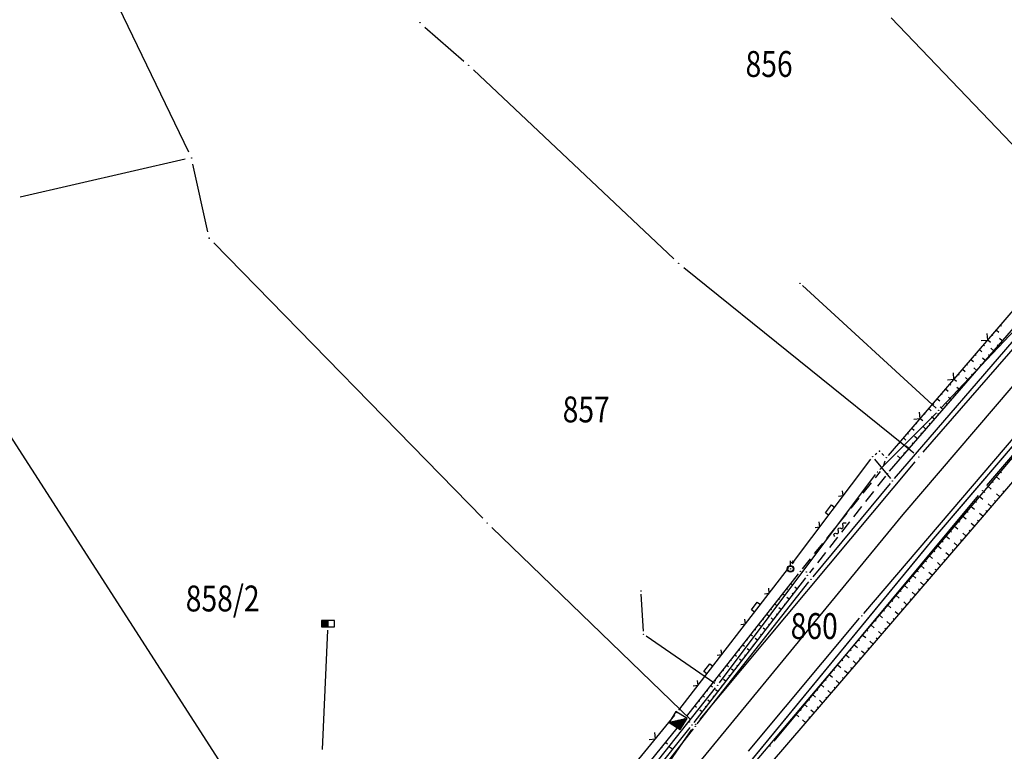
# Model space of a CAD drawing. Units: inches. Extents: x 7526843 to 7542956, y 4818805 to 4865786.
# Drawn here: x 7532506 to 7532582, y 4821406 to 4821462 of the extents above; entities that cross this region are included whole.
import ezdxf
from ezdxf.enums import TextEntityAlignment as Align

# ---------------------------------------------------------------- set-up
doc = ezdxf.new("R2010")
doc.units = ezdxf.units.IN
doc.header["$LTSCALE"] = 0.5
doc.header["$MEASUREMENT"] = 0
doc.header["$PDMODE"] = 33
doc.header["$PDSIZE"] = 0.03
doc.linetypes.add('CRTICE', pattern=[3, 2, -1])
for name, color, linetype in [('Detalj_Linije', 7, 'Continuous'), ('Detaljne_tacke', 7, 'Continuous'), ('DIGITALIZOVANE_TACKE', 7, 'Continuous'), ('OPOV-3', 6, 'Continuous'), ('Parcele Granice', 74, 'Continuous'), ('struja', 1, 'Continuous'), ('telefon', 200, 'Continuous'), ('Topografski_Znaci', 7, 'Continuous')]:
    doc.layers.add(name, color=color, linetype=linetype)
doc.layers.add('gasovod srednjeg pritiska', color=166, linetype='Continuous', lineweight=50)
doc.layers.add('granica plana', color=30, linetype='Continuous', lineweight=13)
doc.styles.add('oznake', font='yusimc.shx')
doc.linetypes.add('GAS_LINE', pattern='A,12.7,-5.08,["GAS",Standard,S=2.54,R=0,X=-2.54,Y=-1.27],-6.35', length=24.13)

# ---------------------------------------------------------------- blocks, each defined once
blk = doc.blocks.new('T457')
at = {"linetype": 'Continuous'}
for p, q in [((0, 0.5), (0, 1.25)), ((0, 1), (0.5, 1)), ((0.5, 1), (0.25, 1.25)), ((0.5, 1), (0.25, 0.75))]:
    blk.add_line(p, q, dxfattribs=at)
for radius in [0.5, 0.43]:
    blk.add_circle((0, 0), radius, dxfattribs=at)
blk = doc.blocks.new('L12')
at = {"linetype": 'Continuous'}
for p, q in [((-0.175, 0.175), (0, 0)), ((0, 0), (0.175, 0.175))]:
    blk.add_line(p, q, dxfattribs=at)
blk = doc.blocks.new('L22')
at = {"linetype": 'Continuous'}
for p, q in [((-0.881, 0.131), (-0.75, 0)), ((-0.75, 0), (-0.618, 0.131)), ((-0.187, 0.15), (0.188, 0.15)), ((-0.187, 0), (-0.187, 0.15)), ((0.188, 0.15), (0.188, 0)), ((0.619, 0.131), (0.75, 0)), ((0.75, 0), (0.882, 0.131))]:
    blk.add_line(p, q, dxfattribs=at)
blk = doc.blocks.new('T552')
at = {"linetype": 'Continuous'}
for p, q in [((1, 1), (-1, -1)), ((1, 1), (-1, 1)), ((-1, 1), (-1, -1)), ((-0.9, -1), (1, 0.9)), ((1, 0.8), (-0.8, -1)), ((-0.7, -1), (1, 0.7)), ((1, 0.6), (-0.6, -1)), ((-0.5, -1), (1, 0.5)), ((1, 0.4), (-0.4, -1)), ((-0.3, -1), (1, 0.3)), ((1, 0.2), (-0.2, -1)), ((-0.1, -1), (1, 0.1)), ((1, 0), (0, -1)), ((1, -1), (1, 1)), ((-1, -1), (1, -1)), ((0.1, -1), (1, -0.1)), ((1, -0.2), (0.2, -1)), ((0.3, -1), (1, -0.3)), ((1, -0.4), (0.4, -1)), ((0.5, -1), (1, -0.5)), ((1, -0.6), (0.6, -1)), ((0.7, -1), (1, -0.7)), ((1, -0.8), (0.8, -1)), ((0.9, -1), (1, -0.9))]:
    blk.add_line(p, q, dxfattribs=at)
blk = doc.blocks.new('T492')
at = {"linetype": 'Continuous'}
for p, q in [((0, 1), (-1, 1)), ((-1, 1), (-1, 0)), ((-1, 0), (1, 0)), ((-0.9, 0), (-0.9, 1)), ((-0.8, 1), (-0.8, 0)), ((-0.7, 0), (-0.7, 1)), ((-0.6, 1), (-0.6, 0)), ((-0.5, 0), (-0.5, 1)), ((-0.4, 1), (-0.4, 0)), ((-0.3, 0), (-0.3, 1)), ((-0.2, 1), (-0.2, 0)), ((-0.1, 0), (-0.1, 1)), ((1, 1), (0, 1)), ((0, 1), (0, 0)), ((1, 0), (1, 1))]:
    blk.add_line(p, q, dxfattribs=at)
blk = doc.blocks.new('brp')
at = {"style": 'oznake', "oblique": 20, "width": 0.8}
blk.add_attdef('BROJ', text='', height=0.2, dxfattribs=at).set_placement((0, 0), align=Align.MIDDLE)

msp = doc.modelspace()

# ---------------------------------------------------------------- linework, layer by layer
at = {"layer": 'Detalj_Linije'}
for p, q in [((7532573.586, 4821426.559, 192.475), (7532590.449, 4821446.179, 194.586)), ((7532571.212, 4821416.157, 191.609), (7532593.965, 4821442.838, 194.356)), ((7532562.982, 4821404.841, 190.617), (7532594.663, 4821442.363, 194.263)), ((7532595.756, 4821441.57, 194.267), (7532563.838, 4821404.343, 190.341)), ((7532573.112, 4821428.36, 192.814), (7532583.225, 4821440.108, 193.886)), ((7532573.199, 4821427.143, 192.502), (7532584.025, 4821439.646, 193.764)), ((7532565.701, 4821420.036, 192.102), (7532571.745, 4821428.065, 192.61)), ((7532572.052, 4821428.07, 192.61), (7532573.266, 4821426.564, 192.475)), ((7532572.091, 4821428.42, 192.61), (7532572.229, 4821428.528, 192.863)), ((7532572.604, 4821428.508, 192.863), (7532572.77, 4821428.346, 192.814)), ((7532572.741, 4821427.536, 192.543), (7532572.871, 4821427.933, 192.814)), ((7532567.296, 4821418.969, 191.833), (7532573.264, 4821426.176, 192.475)), ((7532556.942, 4821408.686, 190.876), (7532565.398, 4821419.638, 192.102)), ((7532557.547, 4821408.23, 190.795), (7532566.171, 4821419.207, 191.918)), ((7532566.71, 4821418.888, 191.815), (7532558.105, 4821407.731, 190.632)), ((7532558.365, 4821407.633, 190.718), (7532566.982, 4821418.58, 191.833)), ((7532562.311, 4821405.517, 190.738), (7532570.89, 4821415.775, 191.609)), ((7532540.947, 4821389.167, 188.799), (7532556.63, 4821408.295, 190.876)), ((7532541.971, 4821388.941, 188.776), (7532557.236, 4821407.839, 190.795)), ((7532557.795, 4821407.338, 190.632), (7532542.607, 4821388.451, 188.73)), ((7532543.442, 4821388.435, 188.939), (7532558.057, 4821407.24, 190.718))]:
    msp.add_line(p, q, dxfattribs=at)
at = {"layer": 'Detalj_Linije', "linetype": 'CRTICE'}
for p, q in [((7532566.482, 4821419.599, 191.918), (7532572.506, 4821427.103, 192.543)), ((7532572.881, 4821426.757, 192.502), (7532567.017, 4821419.283, 191.815))]:
    msp.add_line(p, q, dxfattribs=at)
at = {"layer": 'Detaljne_tacke'}
for p in [(7532571.895, 4821428.265, 192.61), (7532572.425, 4821428.683, 192.863), (7532572.949, 4821428.171, 192.814), (7532572.663, 4821427.298, 192.543), (7532573.035, 4821426.954, 192.502), (7532573.423, 4821426.369, 192.475), (7532565.551, 4821419.836, 192.102), (7532565.552, 4821419.595, 192.052), (7532566.325, 4821419.404, 191.918), (7532566.782, 4821419.352, 191.789), (7532566.863, 4821419.086, 191.815), (7532567.137, 4821418.776, 191.833), (7532571.05, 4821415.967, 191.609), (7532556.789, 4821408.488, 190.876), (7532556.882, 4821407.882, 190.851), (7532557.393, 4821408.033, 190.795), (7532557.751, 4821407.76, 190.555), (7532557.952, 4821407.533, 190.632), (7532558.21, 4821407.437, 190.718)]:
    msp.add_point(p, dxfattribs=at)
at = {"layer": 'DIGITALIZOVANE_TACKE'}
for p in [(7532536.958, 4821461.768), (7532540.717, 4821458.482), (7532519.331, 4821451.333), (7532520.691, 4821445.131), (7532556.924, 4821443.191), (7532566.294, 4821441.649), (7532576.994, 4821431.827), (7532575.46, 4821428.237), (7532572.273, 4821427.082), (7532580.377, 4821425.64), (7532542.147, 4821423.14), (7532554.012, 4821417.883), (7532529.859, 4821415.112), (7532554.213, 4821414.544), (7532559.93, 4821410.603), (7532558.231, 4821407.59), (7532563.966, 4821405.91)]:
    msp.add_point(p, dxfattribs=at)
at = {"layer": 'gasovod srednjeg pritiska', "color": 3, "linetype": 'GAS_LINE', "lineweight": 80, "ltscale": 0.3, "const_width": 0.114}
msp.add_lwpolyline([(7532460.758, 4821321.167), (7532477.05, 4821329.129), (7532500.588, 4821345.312), (7532506.577, 4821350.671), (7532518.658, 4821359.232), (7532522.767, 4821362.28), (7532535.946, 4821373.128), (7532540.694, 4821378.314), (7532554.837, 4821395.432), (7532576.541, 4821421.863), (7532594.658, 4821443.064)], dxfattribs=at)
at = {"layer": 'granica plana', "lineweight": 30}
msp.add_lwpolyline([(7532444.108, 4821320.766), (7532459.778, 4821324.027), (7532475.533, 4821331.727), (7532498.731, 4821347.675), (7532504.704, 4821353.02), (7532516.897, 4821361.661), (7532520.919, 4821364.645), (7532533.876, 4821375.31), (7532538.43, 4821380.284), (7532552.521, 4821397.339), (7532574.242, 4821423.79), (7532592.434, 4821445.079)], dxfattribs=at)
at = {"layer": 'Parcele Granice'}
for p, q in [((7532519.114, 4821451.783), (7532511.118, 4821468.361)), ((7532537.334, 4821461.439), (7532540.341, 4821458.811)), ((7532589.559, 4821445.184), (7532573.317, 4821462.136)), ((7532541.081, 4821458.139), (7532556.56, 4821443.534)), ((7532518.844, 4821451.221), (7532506.103, 4821448.306)), ((7532520.584, 4821445.619), (7532519.438, 4821450.844)), ((7532541.798, 4821423.498), (7532521.04, 4821444.773)), ((7532575.788, 4821428.614), (7532589.577, 4821444.446)), ((7532580.702, 4821426.02), (7532595.728, 4821443.588)), ((7532557.313, 4821442.877), (7532575.071, 4821428.551)), ((7532503.237, 4821433.054), (7532533.792, 4821385.626)), ((7532575.14, 4821427.853), (7532558.552, 4821407.974)), ((7532564.286, 4821406.295), (7532580.058, 4821425.256)), ((7532557.872, 4821407.937), (7532542.506, 4821422.792)), ((7532556.049, 4821404.435), (7532557.947, 4821407.179))]:
    msp.add_line(p, q, dxfattribs=at)
at = {"layer": 'struja'}
msp.add_line((7532529.432, 4821405.643), (7532529.848, 4821414.863), dxfattribs=at)
at = {"layer": 'telefon'}
for p, q in [((7532577.166, 4821432.009), (7532591.641, 4821447.36)), ((7532576.81, 4821431.996), (7532566.479, 4821441.48)), ((7532572.449, 4821427.259), (7532576.818, 4821431.65)), ((7532560.08, 4821410.803), (7532572.123, 4821426.882)), ((7532554.198, 4821414.794), (7532554.027, 4821417.633)), ((7532559.725, 4821410.745), (7532554.419, 4821414.402)), ((7532538.164, 4821383.152), (7532559.775, 4821410.407))]:
    msp.add_line(p, q, dxfattribs=at)
at = {"layer": 'Topografski_Znaci'}
for p, q in [((7532581.443, 4821438.037, 193.35), (7532581.636, 4821437.871, 193.35)), ((7532581.769, 4821438.416, 193.35), (7532581.833, 4821438.361, 193.35)), ((7532580.79, 4821437.279, 193.35), (7532580.984, 4821437.113, 193.35)), ((7532581.116, 4821437.658, 193.35), (7532581.181, 4821437.603, 193.35)), ((7532581.901, 4821437.193, 193.133), (7532581.678, 4821437.385, 193.133)), ((7532580.138, 4821436.522, 193.35), (7532580.331, 4821436.355, 193.35)), ((7532580.464, 4821436.901, 193.35), (7532580.528, 4821436.845, 193.35)), ((7532581.246, 4821436.437, 193.133), (7532581.024, 4821436.629, 193.133)), ((7532581.573, 4821436.815, 193.133), (7532581.499, 4821436.879, 193.133)), ((7532579.485, 4821435.764, 193.35), (7532579.679, 4821435.597, 193.35)), ((7532579.812, 4821436.143, 193.35), (7532579.876, 4821436.087, 193.35)), ((7532580.592, 4821435.681, 193.133), (7532580.369, 4821435.873, 193.133)), ((7532580.919, 4821436.059, 193.133), (7532580.845, 4821436.123, 193.133)), ((7532578.833, 4821435.006, 193.35), (7532579.026, 4821434.84, 193.35)), ((7532579.159, 4821435.385, 193.35), (7532579.224, 4821435.329, 193.35)), ((7532579.937, 4821434.925, 193.133), (7532579.714, 4821435.117, 193.133)), ((7532580.264, 4821435.303, 193.133), (7532580.19, 4821435.367, 193.133)), ((7532578.181, 4821434.248, 193.35), (7532578.374, 4821434.082, 193.35)), ((7532578.507, 4821434.627, 193.35), (7532578.571, 4821434.572, 193.35)), ((7532579.282, 4821434.169, 193.133), (7532579.06, 4821434.361, 193.133)), ((7532579.61, 4821434.547, 193.133), (7532579.535, 4821434.611, 193.133)), ((7532577.528, 4821433.49, 193.35), (7532577.721, 4821433.324, 193.35)), ((7532577.854, 4821433.869, 193.35), (7532577.919, 4821433.814, 193.35)), ((7532578.628, 4821433.413, 193.133), (7532578.405, 4821433.605, 193.133)), ((7532578.955, 4821433.791, 193.133), (7532578.881, 4821433.855, 193.133)), ((7532576.876, 4821432.732, 193.35), (7532577.069, 4821432.566, 193.35)), ((7532577.202, 4821433.111, 193.35), (7532577.266, 4821433.056, 193.35)), ((7532577.973, 4821432.657, 193.133), (7532577.75, 4821432.85, 193.133)), ((7532578.3, 4821433.035, 193.133), (7532578.226, 4821433.099, 193.133)), ((7532576.223, 4821431.974, 193.35), (7532576.417, 4821431.808, 193.35)), ((7532576.55, 4821432.353, 193.35), (7532576.614, 4821432.298, 193.35)), ((7532577.319, 4821431.901, 193.133), (7532577.096, 4821432.094, 193.133)), ((7532577.646, 4821432.279, 193.133), (7532577.572, 4821432.343, 193.133)), ((7532575.571, 4821431.217, 193.35), (7532575.764, 4821431.05, 193.35)), ((7532575.897, 4821431.596, 193.35), (7532575.962, 4821431.54, 193.35)), ((7532576.664, 4821431.145, 193.133), (7532576.441, 4821431.338, 193.133)), ((7532576.991, 4821431.523, 193.133), (7532576.917, 4821431.587, 193.133)), ((7532574.918, 4821430.459, 193.35), (7532575.112, 4821430.292, 193.35)), ((7532575.245, 4821430.838, 193.35), (7532575.309, 4821430.782, 193.35)), ((7532576.009, 4821430.389, 193.133), (7532575.787, 4821430.582, 193.133)), ((7532576.337, 4821430.767, 193.133), (7532576.262, 4821430.831, 193.133)), ((7532574.266, 4821429.701, 193.35), (7532574.459, 4821429.535, 193.35)), ((7532574.592, 4821430.08, 193.35), (7532574.657, 4821430.024, 193.35)), ((7532575.355, 4821429.633, 193.133), (7532575.132, 4821429.826, 193.133)), ((7532575.682, 4821430.011, 193.133), (7532575.608, 4821430.075, 193.133)), ((7532573.94, 4821429.322, 193.35), (7532574.004, 4821429.267, 193.35)), ((7532574.7, 4821428.877, 193.133), (7532574.477, 4821429.07, 193.133)), ((7532575.027, 4821429.255, 193.133), (7532574.953, 4821429.319, 193.133)), ((7532574.045, 4821428.121, 193.133), (7532573.823, 4821428.314, 193.133)), ((7532574.373, 4821428.499, 193.133), (7532574.299, 4821428.563, 193.133)), ((7532581.447, 4821426.71, 192.44), (7532581.689, 4821426.505, 192.44)), ((7532581.769, 4821427.092, 192.44), (7532581.85, 4821427.024, 192.44)), ((7532580.801, 4821425.946, 192.44), (7532581.044, 4821425.741, 192.44)), ((7532581.124, 4821426.328, 192.44), (7532581.205, 4821426.26, 192.44)), ((7532580.156, 4821425.182, 192.44), (7532580.399, 4821424.977, 192.44)), ((7532580.479, 4821425.564, 192.44), (7532580.56, 4821425.496, 192.44)), ((7532581.699, 4821425.174, 192.304), (7532581.451, 4821425.387, 192.304)), ((7532582.024, 4821425.554, 192.304), (7532581.942, 4821425.625, 192.304)), ((7532579.511, 4821424.418, 192.44), (7532579.754, 4821424.213, 192.44)), ((7532579.834, 4821424.8, 192.44), (7532579.915, 4821424.732, 192.44)), ((7532581.048, 4821424.415, 192.304), (7532580.8, 4821424.627, 192.304)), ((7532581.373, 4821424.795, 192.304), (7532581.291, 4821424.866, 192.304)), ((7532578.866, 4821423.654, 192.44), (7532579.108, 4821423.449, 192.44)), ((7532579.189, 4821424.036, 192.44), (7532579.269, 4821423.967, 192.44)), ((7532580.397, 4821423.656, 192.304), (7532580.149, 4821423.868, 192.304)), ((7532580.722, 4821424.036, 192.304), (7532580.64, 4821424.106, 192.304)), ((7532578.221, 4821422.89, 192.44), (7532578.463, 4821422.685, 192.44)), ((7532578.544, 4821423.272, 192.44), (7532578.624, 4821423.203, 192.44)), ((7532579.746, 4821422.897, 192.304), (7532579.498, 4821423.109, 192.304)), ((7532580.071, 4821423.277, 192.304), (7532579.989, 4821423.347, 192.304)), ((7532577.576, 4821422.125, 192.44), (7532577.818, 4821421.921, 192.44)), ((7532577.898, 4821422.508, 192.44), (7532577.979, 4821422.439, 192.44)), ((7532579.095, 4821422.138, 192.304), (7532578.848, 4821422.35, 192.304)), ((7532579.42, 4821422.517, 192.304), (7532579.338, 4821422.588, 192.304)), ((7532576.931, 4821421.361, 192.44), (7532577.173, 4821421.157, 192.44)), ((7532577.253, 4821421.743, 192.44), (7532577.334, 4821421.675, 192.44)), ((7532578.444, 4821421.379, 192.304), (7532578.197, 4821421.591, 192.304)), ((7532578.77, 4821421.758, 192.304), (7532578.687, 4821421.829, 192.304)), ((7532576.286, 4821420.597, 192.44), (7532576.528, 4821420.393, 192.44)), ((7532576.608, 4821420.979, 192.44), (7532576.689, 4821420.911, 192.44)), ((7532577.793, 4821420.619, 192.304), (7532577.546, 4821420.832, 192.304)), ((7532578.119, 4821420.999, 192.304), (7532578.036, 4821421.07, 192.304)), ((7532575.64, 4821419.833, 192.44), (7532575.883, 4821419.629, 192.44)), ((7532575.963, 4821420.215, 192.44), (7532576.044, 4821420.147, 192.44)), ((7532577.142, 4821419.86, 192.304), (7532576.895, 4821420.072, 192.304)), ((7532577.468, 4821420.24, 192.304), (7532577.385, 4821420.311, 192.304)), ((7532574.995, 4821419.069, 192.44), (7532575.238, 4821418.865, 192.44)), ((7532575.318, 4821419.451, 192.44), (7532575.399, 4821419.383, 192.44)), ((7532576.491, 4821419.101, 192.304), (7532576.244, 4821419.313, 192.304)), ((7532576.817, 4821419.481, 192.304), (7532576.734, 4821419.551, 192.304)), ((7532565.579, 4821418.455, 191.357), (7532565.717, 4821418.346, 191.357)), ((7532566.057, 4821418.041, 191.224), (7532565.884, 4821418.174, 191.224)), ((7532574.35, 4821418.305, 192.44), (7532574.593, 4821418.1, 192.44)), ((7532574.673, 4821418.687, 192.44), (7532574.754, 4821418.619, 192.44)), ((7532575.841, 4821418.342, 192.304), (7532575.593, 4821418.554, 192.304)), ((7532576.166, 4821418.722, 192.304), (7532576.083, 4821418.792, 192.304)), ((7532564.962, 4821417.668, 191.357), (7532565.099, 4821417.56, 191.357)), ((7532565.27, 4821418.061, 191.357), (7532565.316, 4821418.025, 191.357)), ((7532565.446, 4821417.249, 191.224), (7532565.273, 4821417.382, 191.224)), ((7532565.751, 4821417.645, 191.224), (7532565.694, 4821417.689, 191.224)), ((7532573.705, 4821417.541, 192.44), (7532573.947, 4821417.336, 192.44)), ((7532574.028, 4821417.923, 192.44), (7532574.108, 4821417.855, 192.44)), ((7532575.19, 4821417.583, 192.304), (7532574.942, 4821417.795, 192.304)), ((7532575.515, 4821417.962, 192.304), (7532575.433, 4821418.033, 192.304)), ((7532564.344, 4821416.882, 191.357), (7532564.482, 4821416.774, 191.357)), ((7532564.653, 4821417.275, 191.357), (7532564.699, 4821417.239, 191.357)), ((7532564.835, 4821416.457, 191.224), (7532564.662, 4821416.591, 191.224)), ((7532565.141, 4821416.853, 191.224), (7532565.083, 4821416.898, 191.224)), ((7532573.06, 4821416.777, 192.44), (7532573.302, 4821416.572, 192.44)), ((7532573.383, 4821417.159, 192.44), (7532573.463, 4821417.091, 192.44)), ((7532574.539, 4821416.824, 192.304), (7532574.291, 4821417.036, 192.304)), ((7532574.864, 4821417.203, 192.304), (7532574.782, 4821417.274, 192.304)), ((7532563.726, 4821416.095, 191.357), (7532563.864, 4821415.987, 191.357)), ((7532564.035, 4821416.489, 191.357), (7532564.081, 4821416.453, 191.357)), ((7532564.225, 4821415.665, 191.224), (7532564.052, 4821415.799, 191.224)), ((7532564.53, 4821416.061, 191.224), (7532564.472, 4821416.106, 191.224)), ((7532572.415, 4821416.013, 192.44), (7532572.657, 4821415.808, 192.44)), ((7532572.737, 4821416.395, 192.44), (7532572.818, 4821416.327, 192.44)), ((7532573.888, 4821416.064, 192.304), (7532573.64, 4821416.277, 192.304)), ((7532574.213, 4821416.444, 192.304), (7532574.131, 4821416.515, 192.304)), ((7532563.108, 4821415.309, 191.357), (7532563.246, 4821415.201, 191.357)), ((7532563.417, 4821415.702, 191.357), (7532563.463, 4821415.666, 191.357)), ((7532563.919, 4821415.269, 191.224), (7532563.862, 4821415.314, 191.224)), ((7532571.77, 4821415.249, 192.44), (7532572.012, 4821415.044, 192.44)), ((7532572.092, 4821415.631, 192.44), (7532572.173, 4821415.563, 192.44)), ((7532573.237, 4821415.305, 192.304), (7532572.989, 4821415.518, 192.304)), ((7532573.562, 4821415.685, 192.304), (7532573.48, 4821415.756, 192.304)), ((7532562.491, 4821414.523, 191.357), (7532562.628, 4821414.414, 191.357)), ((7532562.8, 4821414.916, 191.357), (7532562.845, 4821414.88, 191.357)), ((7532563.308, 4821414.478, 191.224), (7532563.251, 4821414.522, 191.224)), ((7532563.614, 4821414.874, 191.224), (7532563.441, 4821415.007, 191.224)), ((7532571.125, 4821414.485, 192.44), (7532571.367, 4821414.28, 192.44)), ((7532571.447, 4821414.867, 192.44), (7532571.528, 4821414.799, 192.44)), ((7532572.586, 4821414.546, 192.304), (7532572.339, 4821414.758, 192.304)), ((7532572.911, 4821414.926, 192.304), (7532572.829, 4821414.996, 192.304)), ((7532561.873, 4821413.736, 191.357), (7532562.011, 4821413.628, 191.357)), ((7532562.182, 4821414.129, 191.357), (7532562.228, 4821414.093, 191.357)), ((7532562.698, 4821413.686, 191.224), (7532562.64, 4821413.73, 191.224)), ((7532563.003, 4821414.082, 191.224), (7532562.83, 4821414.215, 191.224)), ((7532570.479, 4821413.721, 192.44), (7532570.722, 4821413.516, 192.44)), ((7532570.802, 4821414.103, 192.44), (7532570.883, 4821414.034, 192.44)), ((7532571.935, 4821413.787, 192.304), (7532571.688, 4821413.999, 192.304)), ((7532572.261, 4821414.167, 192.304), (7532572.178, 4821414.237, 192.304)), ((7532561.255, 4821412.95, 191.357), (7532561.393, 4821412.842, 191.357)), ((7532561.564, 4821413.343, 191.357), (7532561.61, 4821413.307, 191.357)), ((7532562.087, 4821412.894, 191.224), (7532562.029, 4821412.938, 191.224)), ((7532562.392, 4821413.29, 191.224), (7532562.219, 4821413.423, 191.224)), ((7532569.834, 4821412.957, 192.44), (7532570.077, 4821412.752, 192.44)), ((7532570.157, 4821413.339, 192.44), (7532570.238, 4821413.27, 192.44)), ((7532571.284, 4821413.028, 192.304), (7532571.037, 4821413.24, 192.304)), ((7532571.61, 4821413.407, 192.304), (7532571.527, 4821413.478, 192.304)), ((7532560.637, 4821412.163, 191.357), (7532560.775, 4821412.055, 191.357)), ((7532560.946, 4821412.557, 191.357), (7532560.992, 4821412.521, 191.357)), ((7532561.476, 4821412.102, 191.224), (7532561.419, 4821412.147, 191.224)), ((7532561.782, 4821412.498, 191.224), (7532561.609, 4821412.632, 191.224)), ((7532569.189, 4821412.192, 192.44), (7532569.432, 4821411.988, 192.44)), ((7532569.512, 4821412.575, 192.44), (7532569.593, 4821412.506, 192.44)), ((7532570.633, 4821412.269, 192.304), (7532570.386, 4821412.481, 192.304)), ((7532570.959, 4821412.648, 192.304), (7532570.876, 4821412.719, 192.304)), ((7532560.02, 4821411.377, 191.357), (7532560.158, 4821411.269, 191.357)), ((7532560.329, 4821411.77, 191.357), (7532560.375, 4821411.734, 191.357)), ((7532560.865, 4821411.31, 191.224), (7532560.808, 4821411.355, 191.224)), ((7532561.171, 4821411.706, 191.224), (7532560.998, 4821411.84, 191.224)), ((7532568.544, 4821411.428, 192.44), (7532568.786, 4821411.224, 192.44)), ((7532568.867, 4821411.81, 192.44), (7532568.947, 4821411.742, 192.44)), ((7532569.982, 4821411.51, 192.304), (7532569.735, 4821411.722, 192.304)), ((7532570.308, 4821411.889, 192.304), (7532570.225, 4821411.96, 192.304)), ((7532559.402, 4821410.591, 191.357), (7532559.54, 4821410.482, 191.357)), ((7532559.711, 4821410.984, 191.357), (7532559.757, 4821410.948, 191.357)), ((7532560.255, 4821410.518, 191.224), (7532560.197, 4821410.563, 191.224)), ((7532560.56, 4821410.914, 191.224), (7532560.387, 4821411.048, 191.224)), ((7532567.899, 4821410.664, 192.44), (7532568.141, 4821410.46, 192.44)), ((7532568.222, 4821411.046, 192.44), (7532568.302, 4821410.978, 192.44)), ((7532569.332, 4821410.75, 192.304), (7532569.084, 4821410.963, 192.304)), ((7532569.657, 4821411.13, 192.304), (7532569.574, 4821411.201, 192.304)), ((7532558.784, 4821409.804, 191.357), (7532558.922, 4821409.696, 191.357)), ((7532559.093, 4821410.197, 191.357), (7532559.139, 4821410.161, 191.357)), ((7532559.644, 4821409.727, 191.224), (7532559.586, 4821409.771, 191.224)), ((7532559.949, 4821410.123, 191.224), (7532559.776, 4821410.256, 191.224)), ((7532567.254, 4821409.9, 192.44), (7532567.496, 4821409.696, 192.44)), ((7532567.576, 4821410.282, 192.44), (7532567.657, 4821410.214, 192.44)), ((7532568.681, 4821409.991, 192.304), (7532568.433, 4821410.203, 192.304)), ((7532569.006, 4821410.371, 192.304), (7532568.924, 4821410.441, 192.304)), ((7532558.167, 4821409.018, 191.357), (7532558.304, 4821408.91, 191.357)), ((7532558.475, 4821409.411, 191.357), (7532558.521, 4821409.375, 191.357)), ((7532559.033, 4821408.935, 191.224), (7532558.976, 4821408.979, 191.224)), ((7532559.339, 4821409.331, 191.224), (7532559.166, 4821409.464, 191.224)), ((7532566.609, 4821409.136, 192.44), (7532566.851, 4821408.932, 192.44)), ((7532566.931, 4821409.518, 192.44), (7532567.012, 4821409.45, 192.44)), ((7532568.03, 4821409.232, 192.304), (7532567.782, 4821409.444, 192.304)), ((7532568.355, 4821409.612, 192.304), (7532568.273, 4821409.682, 192.304)), ((7532558.728, 4821408.539, 191.224), (7532558.555, 4821408.672, 191.224)), ((7532565.964, 4821408.372, 192.44), (7532566.206, 4821408.167, 192.44)), ((7532566.286, 4821408.754, 192.44), (7532566.367, 4821408.686, 192.44)), ((7532567.379, 4821408.473, 192.304), (7532567.131, 4821408.685, 192.304)), ((7532567.704, 4821408.852, 192.304), (7532567.622, 4821408.923, 192.304)), ((7532566.728, 4821407.714, 192.304), (7532566.48, 4821407.926, 192.304)), ((7532567.053, 4821408.093, 192.304), (7532566.971, 4821408.164, 192.304)), ((7532555.914, 4821406.202, 189.786), (7532556.066, 4821406.078, 189.786)), ((7532555.599, 4821405.813, 189.786), (7532555.65, 4821405.772, 189.786)), ((7532556.444, 4821405.658, 189.681), (7532556.229, 4821405.831, 189.681))]:
    msp.add_line(p, q, dxfattribs=at)
at = {"layer": 'Topografski_Znaci', "start_tangent": (-0.590673, -0.806911)}
msp.add_spline([(7532568.984, 4821422.092), (7532568.896, 4821422.243), (7532568.954, 4821422.323), (7532569.099, 4821422.337), (7532569.201, 4821422.337), (7532569.259, 4821422.395), (7532569.252, 4821422.533), (7532569.23, 4821422.598), (7532569.237, 4821422.678), (7532569.361, 4821422.751), (7532569.448, 4821422.729), (7532569.506, 4821422.707), (7532569.586, 4821422.751), (7532569.63, 4821422.874), (7532569.593, 4821422.983), (7532569.586, 4821423.063), (7532569.615, 4821423.143), (7532569.731, 4821423.143), (7532569.84, 4821423.143)], degree=3, dxfattribs=at)

# ---------------------------------------------------------------- block references
at = {"layer": 'OPOV-3', "xscale": 10, "yscale": 10, "zscale": 10}
for p, values in [((7532563.904, 4821458.323), {'BROJ': '856'}), ((7532549.79, 4821431.645), {'BROJ': '857'}), ((7532521.732, 4821417.046), {'BROJ': '858/2'}), ((7532567.386, 4821414.914), {'BROJ': '860'})]:
    msp.add_blockref('brp', p, dxfattribs=at).add_auto_attribs(values)
at = {"layer": 'Topografski_Znaci'}
for name, p, xscale, yscale, zscale, rotation in [('L12', (7532580.778, 4821437.265, 192.814), 1.999999999782045, 2, 2, 49.27558152146454), ('L12', (7532578.169, 4821434.234, 192.814), 1.999999999782045, 2, 2, 49.27558152146454), ('L12', (7532575.559, 4821431.203, 192.814), 1.999999999782045, 2, 2, 49.27558152146454), ('L22', (7532568.723, 4821424.05, 192.102), 1.999999999626464, 2, 1.999999999995, 53.03342913410543), ('L22', (7532563.003, 4821416.537, 190.876), 2.000000000310304, 2, 1.999999999995, 52.32760785251467), ('L22', (7532559.337, 4821411.787, 190.876), 2.000000000310304, 2, 1.999999999995, 52.32760785251467), ('T552', (7532556.882, 4821407.882, 190.851), 0.4999999996544139, 0.5, 0.5, 328.4502157584228), ('L12', (7532555.129, 4821406.464, 188.799), 1.999999999881903, 2, 2, 50.64909008585094)]:
    msp.add_blockref(name, p, dxfattribs=dict(at, xscale=xscale, yscale=yscale, zscale=zscale, rotation=rotation))
at = {"layer": 'Topografski_Znaci', "xscale": 0.5, "yscale": 0.5, "zscale": 0.5}
for name, p in [('T457', (7532565.552, 4821419.595, 192.052)), ('T492', (7532529.859, 4821415.112))]:
    msp.add_blockref(name, p, dxfattribs=at)

doc.saveas('drawing.dxf')
